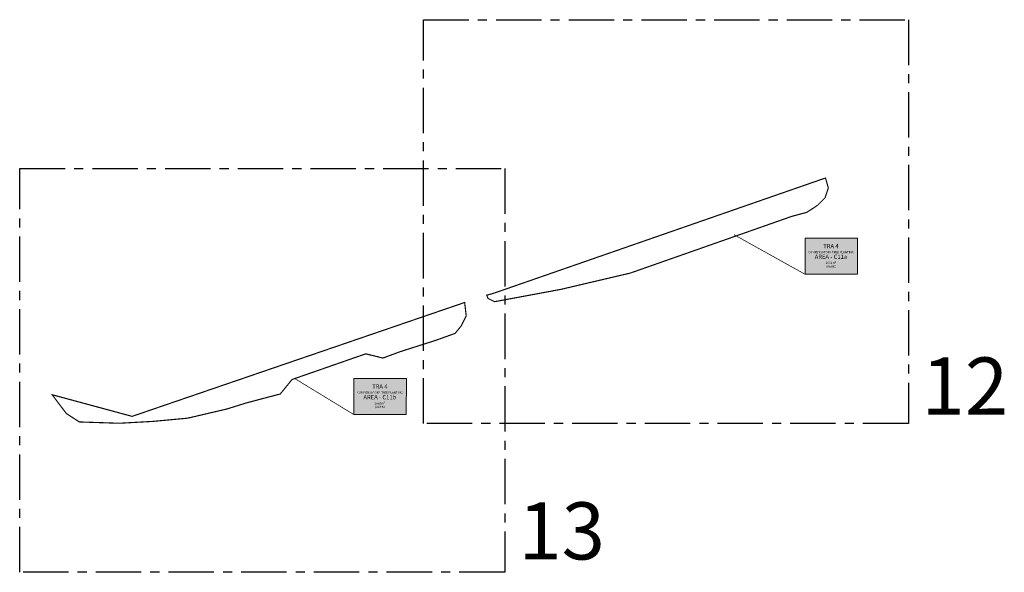
# Model space of a CAD drawing. Units: metres. Extents: x 809910 to 1622872, y 816866 to 1635014.
# Drawn here: x 809910 to 810598, y 817222 to 817608 of the extents above; entities that cross this region are included whole.
import ezdxf

# ---------------------------------------------------------------- set-up
doc = ezdxf.new("R2010")
doc.units = ezdxf.units.M
doc.header["$MEASUREMENT"] = 0
doc.linetypes.add('HIDDEN', pattern=[9.525, 6.35, -3.175])
doc.linetypes.add('MASTER LAYOUT PLAN - OPTION 1A$0$CENTER', pattern=[50.8, 31.75, -6.35, 6.35, -6.35])
doc.layers.add('1231-INI-PL - Compensation area text in AAHK', color=30, linetype='Continuous', lineweight=9)
doc.layers.add('1231-INI-TRA-Drawing frame', color=7, linetype='Continuous')
doc.styles.get("Standard").update_dxf_attribs({"font": 'arial.ttf', "height": 1})

msp = doc.modelspace()

# ---------------------------------------------------------------- hatches: boundary and pattern name
at = {"layer": '1231-INI-PL - Compensation area text in AAHK'}
h = msp.add_hatch(color=254, dxfattribs=at)
h.dxf.hatch_style = 1
h.paths.add_polyline_path([(810495.55267, 817455.88918), (810458.95897, 817455.65724), (810458.95897, 817430.32128), (810495.55267, 817430.55321)])
h = msp.add_hatch(color=254, dxfattribs=at)
h.dxf.hatch_style = 1
h.paths.add_polyline_path([(810180.31917, 817357.65518), (810143.72547, 817357.42324), (810143.72547, 817332.08728), (810180.31917, 817332.31921)])

# ---------------------------------------------------------------- linework, layer by layer
at = {"layer": '1231-INI-PL - Compensation area text in AAHK', "linetype": 'HIDDEN', "const_width": 0.8, "flags": 128}
for points in [[(810241.38383, 817417.02398), (810473.27225, 817497.68041), (810475.26665, 817490.6777), (810472.99748, 817483.87471), (810467.60816, 817478.48902), (810460.23334, 817473.67026), (810449.73839, 817470.83567), (810336.84669, 817431.15164), (810336.84669, 817431.15164), (810336.84669, 817431.15164), (810336.84669, 817431.15164), (810288.45954, 817419.78283), (810241.99073, 817411.13268), (810237.43494, 817413.40903), (810236.5238, 817415.68539)], [(809942.74109, 817332.88914), (809932.81996, 817346.0423), (809988.70881, 817330.90624), (810221.08435, 817410.58002), (810222.17869, 817401.24225), (810218.81149, 817394.3441), (810214.4341, 817388.96018), (810200.42855, 817383.93304), (810176.12761, 817376.2061), (810164.01539, 817371.69772), (810151.96897, 817374.6637), (810100.46621, 817356.69342), (810092.26067, 817346.57423), (810081.67116, 817343.79574), (810068.26301, 817340.22262), (810055.01509, 817336.08539), (810027.53506, 817329.64031), (810003.41991, 817327.39855), (809979.55809, 817326.07904), (809951.86848, 817327.00656)]]:
    msp.add_lwpolyline(points, close=True, dxfattribs=at)
at = {"layer": '1231-INI-PL - Compensation area text in AAHK', "const_width": 0.5}
for points in [[(810409.31257, 817458.02011), (810458.98903, 817430.33035), (810495.66226, 817430.24337)], [(810102.47932, 817357.29792), (810143.75553, 817332.09635), (810180.42876, 817332.00937)]]:
    msp.add_lwpolyline(points, dxfattribs=at)
at = {"layer": '1231-INI-PL - Compensation area text in AAHK'}
for points in [[(810458.98903, 817455.66632), (810495.65357, 817455.66632), (810495.52262, 817430.61002), (810458.98903, 817430.33035)], [(810143.75553, 817357.43232), (810180.42007, 817357.43232), (810180.28912, 817332.37602), (810143.75553, 817332.09635)]]:
    msp.add_lwpolyline(points, close=True, dxfattribs=at)
at = {"layer": '1231-INI-TRA-Drawing frame', "linetype": 'MASTER LAYOUT PLAN - OPTION 1A$0$CENTER'}
for points in [[(810192.22155, 817608.44623), (810531.1667, 817608.44623), (810531.1667, 817325.87098), (810192.22155, 817325.87098)], [(809910.14051, 817504.36571), (810249.08566, 817504.36571), (810249.08566, 817221.79046), (809910.14051, 817221.79046)]]:
    msp.add_lwpolyline(points, close=True, dxfattribs=at)

# ---------------------------------------------------------------- texts
at = {"layer": '1231-INI-PL - Compensation area text in AAHK', "char_height": 3, "width": 36.8072914, "attachment_point": 5}
for s, insert in [('{\\fArial|b1|i0|c0|p34;\\T0.95;TRA 4\\P\\fArial|b0|i0|c0|p34;\\H0.5x;COMPENSATORY TREE PLANTING\\fArial|b1|i0|c0|p34;\\H2x; AREA - C11a\\P\\fArial|b0|i0|c0|p34;\\H0.5x;\\T1;2661m²\\P(AAHK)}', (810477.07371, 817443.3008)), ('{\\fArial|b1|i0|c0|p34;\\T0.95;TRA 4\\P\\fArial|b0|i0|c0|p34;\\H0.5x;COMPENSATORY TREE PLANTING\\fArial|b1|i0|c0|p34;\\H2x; AREA - C11b\\P\\fArial|b0|i0|c0|p34;\\H0.5x;\\T1;2661m²\\P(AAHK)}', (810161.84021, 817345.0668))]:
    msp.add_mtext(s, dxfattribs=dict(at, insert=insert))
at = {"layer": '1231-INI-TRA-Drawing frame', "linetype": 'MASTER LAYOUT PLAN - OPTION 1A$0$CENTER', "char_height": 40, "width": 37.9896652, "attachment_point": 5}
for s, insert in [('{\\fArial|b1|i0|c0|p34;12}', (810570.67057, 817352.11043)), ('{\\fArial|b1|i0|c0|p34;13}', (810288.8745, 817250.77081))]:
    msp.add_mtext(s, dxfattribs=dict(at, insert=insert))

doc.saveas('drawing.dxf')
